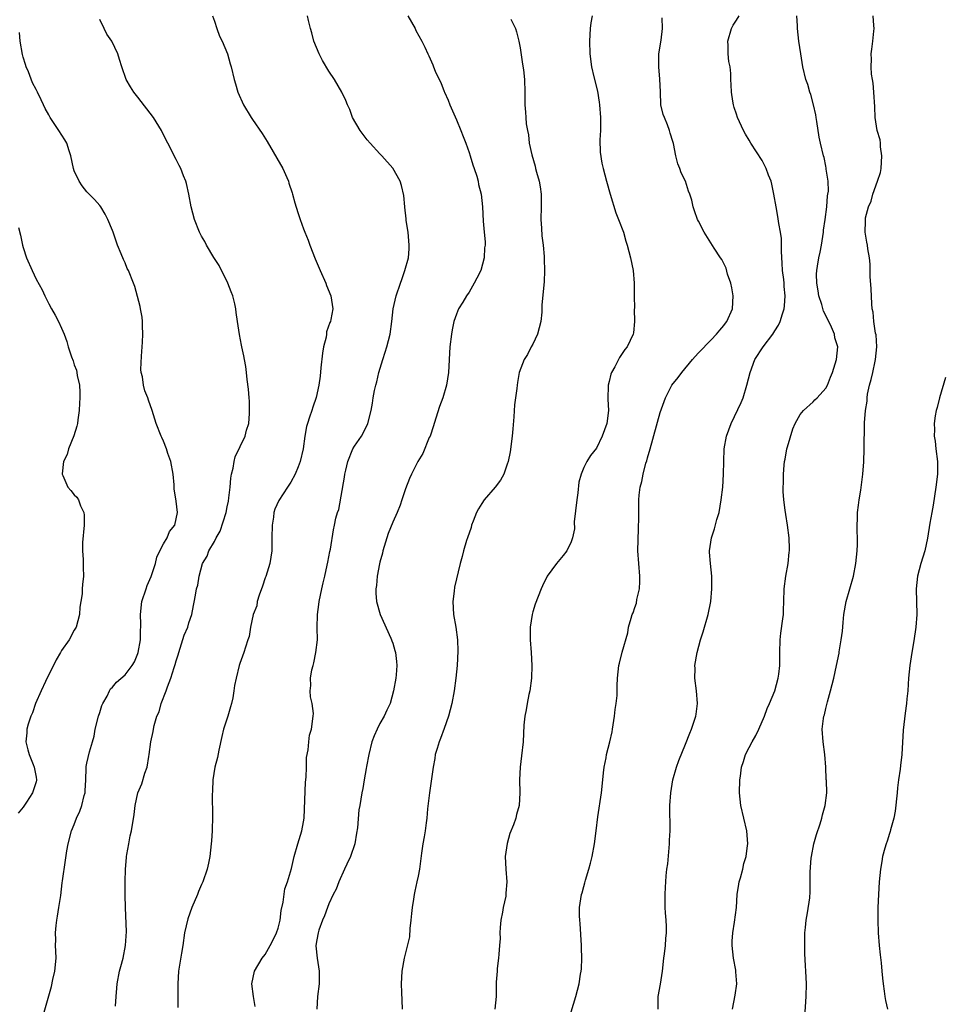
# Model space of a CAD drawing. Units: inches. Extents: x 2571000 to 2574000, y 1503000 to 1506000.
# Drawn here: x 2572186 to 2572332, y 1504560 to 1504714 of the extents above; entities that cross this region are included whole.
import ezdxf

# ---------------------------------------------------------------- set-up
doc = ezdxf.new("R2010")
doc.units = ezdxf.units.IN
doc.header["$MEASUREMENT"] = 0
doc.layers.add('LD25711503_10ft', color=3, linetype='Continuous')

msp = doc.modelspace()

# ---------------------------------------------------------------- linework, layer by layer
at = {"layer": 'LD25711503_10ft'}
for points, elevation in [([(2572201.49, 1504559.49), (2572201.57, 1504561), (2572201.71, 1504562.29), (2572201.74, 1504563), (2572202.13, 1504565), (2572202.29, 1504565.71), (2572202.66, 1504567), (2572203.07, 1504569), (2572203.2, 1504571.2), (2572203.05, 1504574.95), (2572202.99, 1504576.99), (2572202.98, 1504579), (2572203.04, 1504581), (2572203.19, 1504582.81), (2572203.22, 1504583), (2572203.28, 1504583.28), (2572203.56, 1504585), (2572203.79, 1504586.21), (2572203.97, 1504587), (2572204.4, 1504589.6), (2572204.58, 1504591), (2572204.97, 1504593), (2572205.59, 1504594.41), (2572206.08, 1504596.08), (2572206.43, 1504597), (2572206.69, 1504598.69), (2572206.76, 1504599), (2572207.02, 1504601), (2572207.41, 1504602.59), (2572207.45, 1504603), (2572207.55, 1504603.55), (2572207.98, 1504605), (2572208.31, 1504605.69), (2572208.65, 1504607), (2572209.43, 1504609), (2572209.63, 1504609.63), (2572210.17, 1504611), (2572210.68, 1504612.68), (2572210.85, 1504613.15), (2572211, 1504613.71), (2572211.32, 1504614.67), (2572211.4, 1504615), (2572212.28, 1504617.72), (2572212.81, 1504619), (2572213, 1504619.68), (2572213.44, 1504621), (2572213.58, 1504621.58), (2572214.02, 1504624.02), (2572214.21, 1504625), (2572214.39, 1504625.61), (2572214.59, 1504627), (2572215.12, 1504629), (2572215.86, 1504630.14), (2572216.14, 1504631), (2572217, 1504632.46), (2572217.29, 1504633), (2572217.93, 1504634.07), (2572218.83, 1504637), (2572219, 1504637.88), (2572219.2, 1504638.8), (2572219.28, 1504639.28), (2572219.47, 1504641), (2572219.59, 1504642.41), (2572219.71, 1504643), (2572219.97, 1504643.97), (2572220.13, 1504645), (2572220.28, 1504645.72), (2572221.82, 1504649), (2572222.05, 1504649.95), (2572222.39, 1504651), (2572222.53, 1504652.53), (2572222.54, 1504653), (2572222.5, 1504654.5), (2572222.44, 1504655), (2572222.38, 1504656.37), (2572222.13, 1504657.87), (2572222.06, 1504659), (2572221.93, 1504659.93), (2572221.75, 1504661), (2572221.61, 1504661.61), (2572221.34, 1504663), (2572221.27, 1504663.27), (2572220.95, 1504664.95), (2572220.65, 1504667), (2572220.41, 1504668.41), (2572220.37, 1504669), (2572220.23, 1504669.77), (2572219.89, 1504671), (2572219.63, 1504671.63), (2572219.13, 1504673), (2572217.77, 1504675.77), (2572216.94, 1504677.06), (2572215.79, 1504679), (2572215.53, 1504679.53), (2572215, 1504680.39), (2572214.68, 1504681), (2572213.9, 1504683), (2572213.37, 1504685), (2572212.99, 1504687), (2572212.65, 1504688.65), (2572212.52, 1504689), (2572212.15, 1504689.85), (2572211.72, 1504691), (2572211.49, 1504691.49), (2572211, 1504692.44), (2572210.69, 1504693), (2572210.41, 1504693.59), (2572209.68, 1504695), (2572209.44, 1504695.44), (2572208.71, 1504697), (2572207.46, 1504699), (2572205, 1504702.23), (2572204.38, 1504703), (2572203.85, 1504703.85), (2572203.17, 1504705), (2572202.46, 1504707), (2572202.12, 1504708.12), (2572201.83, 1504709), (2572200.89, 1504711), (2572200.13, 1504712.13), (2572199.68, 1504713), (2572199, 1504714.42)], 10040), ([(2572216.69, 1504715), (2572217, 1504714.14), (2572217.37, 1504713), (2572217.81, 1504711.81), (2572218.23, 1504711), (2572219.07, 1504709), (2572219.47, 1504707.47), (2572219.62, 1504707), (2572220.1, 1504705), (2572220.32, 1504704.32), (2572220.7, 1504703), (2572221.57, 1504701), (2572222.79, 1504699), (2572223, 1504698.71), (2572224.5, 1504696.5), (2572225.27, 1504695.27), (2572227.74, 1504691), (2572228.38, 1504689.62), (2572228.66, 1504689), (2572228.72, 1504688.72), (2572229.2, 1504687.2), (2572229.29, 1504687), (2572229.62, 1504685.62), (2572230.12, 1504684.12), (2572230.46, 1504683), (2572231, 1504681.52), (2572231.2, 1504681), (2572231.75, 1504679.75), (2572232, 1504679), (2572232.84, 1504676.84), (2572233.61, 1504675), (2572234.5, 1504673), (2572234.63, 1504672.63), (2572235.28, 1504671), (2572235.59, 1504669), (2572235.31, 1504667.31), (2572235.23, 1504667), (2572235.15, 1504666.85), (2572234.63, 1504665.37), (2572234.61, 1504665), (2572234.55, 1504664.55), (2572234.16, 1504663), (2572234, 1504662), (2572233.73, 1504659.73), (2572233.6, 1504658.4), (2572233.41, 1504657), (2572233, 1504655.08), (2572232.48, 1504653.52), (2572232.29, 1504653), (2572231.95, 1504651.95), (2572231.62, 1504651), (2572231.48, 1504650.52), (2572231.22, 1504649), (2572230.96, 1504647), (2572230.48, 1504645), (2572230.17, 1504644.17), (2572229.71, 1504643), (2572229, 1504641.74), (2572228.69, 1504641.31), (2572228.51, 1504641), (2572227.1, 1504638.9), (2572226.5, 1504637.5), (2572226.36, 1504637), (2572226.28, 1504636.28), (2572226.06, 1504635), (2572226.04, 1504633), (2572226, 1504631), (2572225.69, 1504629), (2572225.07, 1504626.93), (2572225, 1504626.74), (2572224.57, 1504625.43), (2572224.04, 1504624.04), (2572223.74, 1504623), (2572223.66, 1504622.34), (2572223.09, 1504621), (2572222.65, 1504619), (2572222.46, 1504617.54), (2572222.24, 1504617), (2572221.87, 1504615.87), (2572221.62, 1504615), (2572221, 1504613.29), (2572220.91, 1504613), (2572220.4, 1504611), (2572220.14, 1504609.86), (2572220.04, 1504609), (2572219.88, 1504607.88), (2572219.69, 1504607), (2572219.53, 1504606.47), (2572219.13, 1504605), (2572218.46, 1504603), (2572218.15, 1504601.85), (2572217.7, 1504599.7), (2572217.48, 1504598.52), (2572217.09, 1504597), (2572216.75, 1504595), (2572216.69, 1504593.31), (2572216.65, 1504592.65), (2572216.7, 1504589.3), (2572216.65, 1504587), (2572216.54, 1504585.46), (2572216.52, 1504585), (2572216.27, 1504583), (2572216.08, 1504581.92), (2572215.86, 1504581), (2572215.19, 1504579), (2572215, 1504578.58), (2572214.53, 1504577.47), (2572214.35, 1504577), (2572213.47, 1504575), (2572212.81, 1504573.19), (2572212.33, 1504571), (2572212.03, 1504569), (2572211.83, 1504567.83), (2572211.39, 1504565), (2572211.26, 1504563), (2572211.29, 1504559.29)], 10030), ([(2572223.42, 1504559.42), (2572223.16, 1504561), (2572222.9, 1504563), (2572223.28, 1504565), (2572224.51, 1504567), (2572225, 1504567.58), (2572225.77, 1504569), (2572226.19, 1504569.81), (2572226.75, 1504571), (2572227, 1504571.74), (2572227.31, 1504573), (2572227.5, 1504574.5), (2572227.81, 1504575.81), (2572228.09, 1504577.91), (2572228.48, 1504579), (2572229.11, 1504581.11), (2572229.54, 1504583), (2572230.1, 1504585), (2572230.33, 1504585.67), (2572230.74, 1504587), (2572231, 1504588.41), (2572231.09, 1504589), (2572231.32, 1504594.68), (2572231.44, 1504595.44), (2572231.47, 1504597), (2572231.47, 1504598.53), (2572231.73, 1504599.74), (2572231.81, 1504601), (2572231.95, 1504602.05), (2572232.23, 1504603), (2572232.54, 1504605), (2572232.57, 1504605.43), (2572232.38, 1504607), (2572232.08, 1504608.08), (2572232.07, 1504609), (2572232.17, 1504609.83), (2572232.09, 1504611), (2572232.31, 1504612.31), (2572232.5, 1504613), (2572232.62, 1504613.38), (2572232.96, 1504615), (2572233.17, 1504617), (2572233.12, 1504618.88), (2572233.18, 1504621), (2572233.43, 1504622.57), (2572233.48, 1504623), (2572233.89, 1504625), (2572234.06, 1504625.94), (2572234.33, 1504627), (2572234.73, 1504628.73), (2572234.8, 1504629.2), (2572235.13, 1504630.87), (2572235.23, 1504631.23), (2572235.71, 1504634.29), (2572235.85, 1504635), (2572236.09, 1504636.09), (2572236.34, 1504637), (2572236.52, 1504637.48), (2572237.46, 1504642.54), (2572237.51, 1504643), (2572237.64, 1504643.64), (2572237.95, 1504645), (2572238.75, 1504647), (2572239, 1504647.43), (2572240.08, 1504649), (2572240.43, 1504649.57), (2572241.09, 1504651), (2572241.62, 1504653), (2572241.85, 1504654.15), (2572241.96, 1504655), (2572242.15, 1504656.15), (2572242.34, 1504657), (2572242.49, 1504657.51), (2572242.81, 1504659), (2572243.43, 1504661), (2572243.83, 1504662.17), (2572244.08, 1504663), (2572244.59, 1504665), (2572244.87, 1504667), (2572245.1, 1504669), (2572245.54, 1504671), (2572246.22, 1504673), (2572246.43, 1504673.57), (2572246.92, 1504675), (2572247.46, 1504677), (2572247.59, 1504678.41), (2572247.61, 1504679), (2572247.43, 1504681), (2572247.14, 1504682.86), (2572247.13, 1504683.13), (2572246.92, 1504684.92), (2572246.9, 1504685), (2572246.76, 1504686.76), (2572246.37, 1504688.37), (2572246.16, 1504689), (2572245.04, 1504691.04), (2572243.32, 1504693), (2572243, 1504693.32), (2572241.46, 1504695), (2572241, 1504695.53), (2572239.88, 1504697), (2572238.71, 1504699), (2572238.26, 1504700.26), (2572237.9, 1504701), (2572237.67, 1504701.67), (2572237.02, 1504703), (2572235.89, 1504705), (2572235, 1504706.29), (2572233.99, 1504707.99), (2572233.47, 1504709), (2572232.64, 1504711), (2572232.32, 1504712.32), (2572232.08, 1504713), (2572231.76, 1504714.24), (2572231.61, 1504715)], 10020), ([(2572247.38, 1504715), (2572248.51, 1504713), (2572248.66, 1504712.66), (2572249.57, 1504711), (2572250.05, 1504710.05), (2572250.52, 1504709), (2572250.69, 1504708.69), (2572251.3, 1504707.3), (2572251.41, 1504707), (2572251.69, 1504706.31), (2572252.3, 1504705), (2572252.54, 1504704.54), (2572253.11, 1504703.11), (2572253.14, 1504703), (2572253.73, 1504701.72), (2572253.97, 1504701), (2572255, 1504698.68), (2572255.71, 1504697), (2572256.05, 1504696.05), (2572256.48, 1504695), (2572257, 1504693.53), (2572257.18, 1504693), (2572257.6, 1504691.6), (2572257.82, 1504691), (2572258.2, 1504689.8), (2572258.41, 1504689), (2572258.49, 1504688.49), (2572258.87, 1504687), (2572259.12, 1504685), (2572259.23, 1504682.77), (2572259.36, 1504681), (2572259.51, 1504679.51), (2572259.5, 1504679), (2572259.44, 1504678.56), (2572259.39, 1504677), (2572258.82, 1504675), (2572258.23, 1504673.77), (2572257.82, 1504673), (2572257, 1504671.6), (2572256.58, 1504671), (2572256, 1504670), (2572255.36, 1504669), (2572255, 1504668.13), (2572254.59, 1504667), (2572254.32, 1504665.68), (2572254.21, 1504665), (2572254, 1504663), (2572253.77, 1504659), (2572253.46, 1504657), (2572252.87, 1504655), (2572252.36, 1504653.64), (2572251.52, 1504651), (2572251.41, 1504650.59), (2572250.87, 1504649), (2572250.75, 1504648.75), (2572249.75, 1504646.25), (2572248.97, 1504645), (2572247.94, 1504643), (2572247.64, 1504642.36), (2572247, 1504640.74), (2572246.45, 1504639), (2572246.16, 1504638.16), (2572245.71, 1504637), (2572245, 1504635.46), (2572244.31, 1504633.69), (2572244.07, 1504633), (2572243.66, 1504631.66), (2572243.47, 1504631), (2572243.41, 1504630.59), (2572243, 1504629.22), (2572242.92, 1504628.92), (2572242.55, 1504627), (2572242.45, 1504625.55), (2572242.33, 1504625), (2572242.34, 1504624.34), (2572242.47, 1504623), (2572243.06, 1504621), (2572244.71, 1504617.29), (2572244.83, 1504617), (2572244.85, 1504616.85), (2572245, 1504616.47), (2572245.34, 1504615.34), (2572245.46, 1504615), (2572245.58, 1504613.58), (2572245.67, 1504613), (2572245.53, 1504611.53), (2572245.51, 1504611), (2572245.15, 1504609), (2572244.6, 1504607), (2572244.06, 1504605.94), (2572243.68, 1504605), (2572243, 1504603.87), (2572242.57, 1504603), (2572242.09, 1504601.91), (2572241.75, 1504601), (2572241.24, 1504599), (2572240.89, 1504597.11), (2572240.83, 1504596.83), (2572240.52, 1504595), (2572240.32, 1504593.68), (2572240.17, 1504593), (2572240.01, 1504592.01), (2572239.83, 1504591), (2572239.68, 1504590.32), (2572239.49, 1504587.49), (2572239.33, 1504586.67), (2572239.06, 1504585), (2572238.38, 1504583), (2572237.8, 1504581.8), (2572237.46, 1504581), (2572236.52, 1504579), (2572236.13, 1504577.87), (2572235.66, 1504577), (2572235, 1504575.55), (2572234.77, 1504575), (2572234.32, 1504573.68), (2572233.99, 1504573), (2572233.4, 1504571.4), (2572233.28, 1504571), (2572233.25, 1504570.74), (2572233, 1504569.34), (2572232.96, 1504568.96), (2572233.12, 1504567), (2572233.45, 1504565), (2572233.47, 1504563.47), (2572233.47, 1504563), (2572233.18, 1504561), (2572233.09, 1504559)], 10010), ([(2572263.56, 1504714.44), (2572264.27, 1504713), (2572264.46, 1504712.46), (2572264.82, 1504711), (2572265, 1504709.97), (2572265.4, 1504707.4), (2572265.52, 1504706.48), (2572265.69, 1504705), (2572265.73, 1504703), (2572265.75, 1504701), (2572265.86, 1504699.86), (2572265.91, 1504699), (2572265.98, 1504698.02), (2572266.15, 1504697), (2572266.32, 1504696.32), (2572266.45, 1504695), (2572266.83, 1504693.17), (2572267.38, 1504691.38), (2572267.44, 1504691), (2572267.57, 1504690.43), (2572267.98, 1504689), (2572268.14, 1504688.14), (2572268.3, 1504687), (2572268.33, 1504685), (2572268.27, 1504683), (2572268.36, 1504681.64), (2572268.42, 1504680.42), (2572268.63, 1504679), (2572268.81, 1504677.19), (2572268.78, 1504676.78), (2572268.83, 1504675), (2572268.76, 1504673.24), (2572268.41, 1504669.59), (2572268.44, 1504669), (2572268.44, 1504668.44), (2572268.26, 1504667), (2572268.02, 1504665.98), (2572267.76, 1504665), (2572267, 1504663.43), (2572266.77, 1504663), (2572266.18, 1504661.82), (2572265.62, 1504661), (2572264.86, 1504659), (2572264.58, 1504657.42), (2572264.53, 1504657), (2572264.48, 1504656.48), (2572264.11, 1504653.89), (2572264.02, 1504652.02), (2572263.84, 1504650.16), (2572263.77, 1504649), (2572263.45, 1504646.55), (2572263.13, 1504645), (2572263, 1504644.58), (2572262.43, 1504643), (2572261.91, 1504642.09), (2572261.1, 1504641), (2572259.38, 1504639), (2572259, 1504638.43), (2572258.45, 1504637.55), (2572258.17, 1504637), (2572257.64, 1504635.64), (2572257.4, 1504635), (2572257.33, 1504634.67), (2572257, 1504633.73), (2572256.82, 1504633.18), (2572256.74, 1504633), (2572256.59, 1504632.59), (2572256.11, 1504631), (2572255.89, 1504630.11), (2572255.58, 1504629), (2572254.72, 1504625.28), (2572254.67, 1504624.67), (2572254.44, 1504623), (2572254.54, 1504621), (2572254.91, 1504619), (2572255.18, 1504617), (2572255.23, 1504615.23), (2572255.1, 1504613), (2572254.89, 1504611), (2572254.64, 1504609), (2572254.31, 1504607), (2572254.04, 1504606.03), (2572253.78, 1504605), (2572253.06, 1504603.06), (2572252.5, 1504601.5), (2572252.28, 1504601), (2572251.96, 1504599.96), (2572251.69, 1504599), (2572251.6, 1504598.4), (2572251.34, 1504597), (2572250.76, 1504593), (2572250.48, 1504590.48), (2572250.37, 1504589), (2572250.26, 1504588.26), (2572250.1, 1504587), (2572249.95, 1504586.05), (2572249.76, 1504585), (2572249.53, 1504583.53), (2572249.19, 1504581), (2572249, 1504579.92), (2572248.81, 1504579), (2572248.46, 1504577.54), (2572248.37, 1504577), (2572248.29, 1504576.29), (2572248.06, 1504575), (2572247.98, 1504574.02), (2572247.87, 1504573), (2572247.68, 1504571.68), (2572247.62, 1504570.38), (2572246.79, 1504567), (2572246.44, 1504565), (2572246.33, 1504563), (2572246.36, 1504561.64), (2572246.42, 1504560.42), (2572246.47, 1504559)], 10000), ([(2572276.3, 1504715), (2572276.09, 1504713.91), (2572276.01, 1504713), (2572275.89, 1504711), (2572275.94, 1504709), (2572276.21, 1504707), (2572276.57, 1504705.43), (2572277.14, 1504703.14), (2572277.44, 1504701.44), (2572277.5, 1504701), (2572277.64, 1504699), (2572277.64, 1504698.36), (2572277.61, 1504697), (2572277.53, 1504695.53), (2572277.58, 1504693.58), (2572277.86, 1504691.86), (2572278.06, 1504691), (2572278.57, 1504689), (2572279.13, 1504687), (2572280.04, 1504684.04), (2572280.48, 1504683), (2572281.22, 1504681), (2572281.61, 1504679.61), (2572281.82, 1504679), (2572282.36, 1504677), (2572282.78, 1504675), (2572282.93, 1504673), (2572282.93, 1504671), (2572282.95, 1504669.05), (2572282.94, 1504668.94), (2572282.98, 1504667), (2572282.81, 1504665.19), (2572282.78, 1504665), (2572281.84, 1504663), (2572281.43, 1504662.57), (2572280.64, 1504661.36), (2572279.88, 1504659.88), (2572279.37, 1504659), (2572279.27, 1504658.73), (2572279, 1504657.56), (2572278.85, 1504657), (2572278.79, 1504654.79), (2572278.9, 1504653), (2572278.62, 1504651), (2572277.9, 1504649), (2572277, 1504647.08), (2572276.06, 1504645.94), (2572275.5, 1504645), (2572275, 1504644.06), (2572274.58, 1504643), (2572274.22, 1504641.78), (2572274.08, 1504640.08), (2572273.89, 1504639), (2572273.51, 1504635.51), (2572273.54, 1504634.46), (2572273.26, 1504633), (2572273, 1504632.37), (2572272.34, 1504631), (2572271.75, 1504630.25), (2572270.72, 1504629), (2572270.01, 1504628.01), (2572269.26, 1504627), (2572268.52, 1504625.48), (2572268.31, 1504625), (2572267.39, 1504622.61), (2572267, 1504621.4), (2572266.89, 1504621), (2572266.6, 1504619), (2572266.6, 1504617), (2572266.75, 1504615), (2572266.87, 1504613), (2572266.81, 1504611), (2572266.54, 1504609), (2572266.4, 1504608.4), (2572266.11, 1504607), (2572265.97, 1504606.03), (2572265.74, 1504605), (2572265.6, 1504603.6), (2572265.47, 1504601), (2572265.23, 1504598.77), (2572265, 1504597), (2572264.92, 1504595), (2572264.98, 1504593), (2572264.84, 1504591), (2572264.44, 1504589.56), (2572264.32, 1504589), (2572263.96, 1504587.96), (2572263.4, 1504586.6), (2572262.96, 1504585.04), (2572262.68, 1504583), (2572262.75, 1504581), (2572262.92, 1504579), (2572262.79, 1504577.21), (2572262.79, 1504577), (2572262.76, 1504576.76), (2572262.36, 1504575), (2572262.23, 1504574.23), (2572261.98, 1504573), (2572261.86, 1504571.86), (2572261.84, 1504571), (2572261.88, 1504570.12), (2572261.79, 1504569), (2572261.65, 1504567.65), (2572261.62, 1504567), (2572261.42, 1504565.42), (2572261.38, 1504565), (2572261.27, 1504563.27), (2572261.25, 1504561), (2572261.04, 1504559.04)], 9990), ([(2572273, 1504558.62), (2572273.77, 1504561), (2572274.3, 1504563), (2572274.51, 1504564.51), (2572274.6, 1504565), (2572274.65, 1504565.35), (2572274.69, 1504567), (2572274.65, 1504568.65), (2572274.66, 1504569), (2572274.46, 1504572.46), (2572274.37, 1504573), (2572274.32, 1504573.68), (2572274.33, 1504575), (2572274.63, 1504577), (2572274.73, 1504577.27), (2572275, 1504578.29), (2572275.17, 1504578.83), (2572275.28, 1504579.28), (2572275.81, 1504581), (2572276.07, 1504581.93), (2572276.3, 1504583), (2572276.69, 1504585), (2572276.97, 1504587), (2572277.21, 1504589.21), (2572277.78, 1504593), (2572277.98, 1504595), (2572278.11, 1504596.11), (2572278.19, 1504597), (2572278.5, 1504598.5), (2572278.58, 1504599), (2572279.12, 1504601), (2572279.46, 1504602.54), (2572279.54, 1504603), (2572279.81, 1504605), (2572279.92, 1504606.08), (2572280.09, 1504607), (2572280.25, 1504608.25), (2572280.27, 1504609), (2572280.23, 1504609.77), (2572280.3, 1504611), (2572280.51, 1504613), (2572280.64, 1504613.36), (2572281.05, 1504615.05), (2572281.9, 1504618.1), (2572282.04, 1504619), (2572282.43, 1504620.43), (2572282.62, 1504621), (2572282.74, 1504621.26), (2572283, 1504622.08), (2572283.26, 1504622.74), (2572283.33, 1504623.33), (2572283.74, 1504625), (2572283.81, 1504626.19), (2572283.81, 1504627), (2572283.63, 1504629), (2572283.49, 1504631), (2572283.58, 1504634.42), (2572283.62, 1504635), (2572283.64, 1504635.64), (2572283.65, 1504639), (2572283.7, 1504639.7), (2572283.85, 1504641), (2572284.12, 1504641.88), (2572284.31, 1504643), (2572284.77, 1504644.77), (2572284.88, 1504645.12), (2572285, 1504645.6), (2572285.41, 1504647), (2572287, 1504652.68), (2572287.83, 1504655), (2572288.85, 1504657), (2572289.81, 1504658.19), (2572290.38, 1504659), (2572292.06, 1504661), (2572292.48, 1504661.52), (2572293, 1504662.09), (2572295, 1504664.11), (2572295.84, 1504665), (2572296.35, 1504665.65), (2572297, 1504666.34), (2572297.27, 1504666.73), (2572297.49, 1504667), (2572298.35, 1504669), (2572298.44, 1504671), (2572298.26, 1504672.26), (2572298.07, 1504673), (2572297.58, 1504674.42), (2572297.36, 1504675.36), (2572296.7, 1504676.7), (2572296.48, 1504677), (2572295.49, 1504678.51), (2572293.92, 1504681), (2572293, 1504682.74), (2572292.88, 1504683), (2572292.38, 1504684.38), (2572292.19, 1504685), (2572291.95, 1504686.06), (2572291.67, 1504687), (2572291.45, 1504687.45), (2572290.97, 1504689), (2572290.32, 1504690.32), (2572290.09, 1504691), (2572289.77, 1504691.77), (2572289.45, 1504693), (2572289.08, 1504694.92), (2572289, 1504695.24), (2572288.58, 1504696.58), (2572288.47, 1504697), (2572288.15, 1504697.85), (2572287.66, 1504699), (2572287.48, 1504699.48), (2572287.12, 1504701), (2572287.03, 1504703.03), (2572286.96, 1504705.04), (2572286.77, 1504707), (2572286.8, 1504708.8), (2572286.81, 1504709), (2572287.14, 1504711.14), (2572287.35, 1504713), (2572287.33, 1504714.67)], 9980), ([(2572286.67, 1504559), (2572286.71, 1504561), (2572287.04, 1504562.96), (2572287.36, 1504565), (2572287.6, 1504567), (2572287.7, 1504567.7), (2572287.85, 1504569), (2572287.91, 1504570.09), (2572287.99, 1504571), (2572287.98, 1504571.98), (2572287.94, 1504573), (2572287.84, 1504574.16), (2572287.8, 1504575), (2572287.76, 1504577), (2572287.85, 1504578.15), (2572287.87, 1504579), (2572287.93, 1504579.93), (2572288.07, 1504581), (2572288.19, 1504581.81), (2572288.47, 1504585), (2572288.47, 1504585.53), (2572288.55, 1504587), (2572288.53, 1504591), (2572288.65, 1504593), (2572288.97, 1504595), (2572289.54, 1504597), (2572289.94, 1504598.06), (2572291, 1504600.65), (2572291.64, 1504602.36), (2572291.91, 1504603), (2572292.59, 1504605), (2572292.65, 1504605.35), (2572292.86, 1504607), (2572292.71, 1504609), (2572292.46, 1504611), (2572292.48, 1504612.48), (2572292.46, 1504613), (2572292.79, 1504615), (2572293.31, 1504617), (2572293.74, 1504618.26), (2572294.56, 1504621), (2572294.95, 1504623), (2572295.13, 1504625), (2572295.12, 1504626.88), (2572295.13, 1504627), (2572294.89, 1504629), (2572294.75, 1504630.75), (2572294.75, 1504631), (2572295.04, 1504633), (2572295.55, 1504634.45), (2572295.92, 1504635.92), (2572296.24, 1504637), (2572296.6, 1504639), (2572296.83, 1504641), (2572296.96, 1504643), (2572296.99, 1504644.99), (2572297.04, 1504647), (2572297.41, 1504649), (2572298.16, 1504651), (2572299.74, 1504654.26), (2572300.01, 1504655), (2572300.63, 1504657), (2572301.13, 1504659), (2572301.86, 1504661), (2572303.17, 1504663), (2572304.68, 1504665), (2572305, 1504665.53), (2572305.57, 1504666.43), (2572305.83, 1504667), (2572306.19, 1504668.19), (2572306.47, 1504669), (2572306.53, 1504669.47), (2572306.65, 1504671), (2572306.49, 1504672.49), (2572306.48, 1504673), (2572306.42, 1504673.58), (2572306.21, 1504675), (2572306.15, 1504676.15), (2572306.03, 1504677.98), (2572306.07, 1504679), (2572306.04, 1504680.04), (2572305.91, 1504681), (2572305.64, 1504682.36), (2572305.49, 1504683.49), (2572305.19, 1504685), (2572304.86, 1504687), (2572304.54, 1504688.54), (2572304.41, 1504689), (2572304.02, 1504689.98), (2572303.65, 1504691), (2572303.44, 1504691.44), (2572303, 1504692.29), (2572301.26, 1504695), (2572301, 1504695.48), (2572300.4, 1504696.4), (2572300.07, 1504697), (2572299.16, 1504699), (2572299, 1504699.53), (2572298.61, 1504700.61), (2572298.49, 1504701), (2572298.43, 1504701.57), (2572298.19, 1504703), (2572298.13, 1504704.13), (2572298.12, 1504705), (2572298.07, 1504705.93), (2572297.97, 1504707), (2572297.8, 1504707.8), (2572297.66, 1504709), (2572297.67, 1504710.33), (2572297.62, 1504711), (2572298.2, 1504713), (2572298.47, 1504713.53), (2572299, 1504714.28), (2572299.38, 1504715)], 9970), ([(2572298.36, 1504559), (2572298.8, 1504561.2), (2572299.03, 1504562.97), (2572298.87, 1504564.87), (2572298.86, 1504565.14), (2572298.52, 1504567), (2572298.3, 1504569), (2572298.3, 1504569.7), (2572298.39, 1504571), (2572298.67, 1504572.67), (2572298.96, 1504575), (2572299.11, 1504577), (2572299.35, 1504578.65), (2572299.42, 1504579), (2572299.62, 1504579.62), (2572299.97, 1504581), (2572300.13, 1504581.87), (2572300.52, 1504583), (2572300.73, 1504584.73), (2572300.75, 1504585), (2572300.59, 1504587), (2572300.15, 1504589), (2572299.69, 1504591), (2572299.46, 1504593), (2572299.53, 1504595), (2572299.59, 1504595.59), (2572299.78, 1504597), (2572300.1, 1504597.9), (2572300.38, 1504599), (2572301, 1504600.08), (2572301.43, 1504601), (2572302.03, 1504601.97), (2572302.47, 1504603), (2572303.37, 1504605), (2572303.79, 1504606.21), (2572304.17, 1504607), (2572304.98, 1504608.98), (2572305.55, 1504611), (2572305.61, 1504611.61), (2572305.78, 1504613), (2572305.8, 1504614.2), (2572305.78, 1504615), (2572305.84, 1504617), (2572305.93, 1504618.07), (2572306.28, 1504620.28), (2572306.35, 1504621), (2572306.35, 1504621.65), (2572306.43, 1504623), (2572306.47, 1504625), (2572306.75, 1504627), (2572307.1, 1504629), (2572307.25, 1504630.75), (2572307.29, 1504631), (2572307.3, 1504631.3), (2572307.24, 1504633), (2572307, 1504635), (2572306.71, 1504636.71), (2572306.64, 1504637.36), (2572306.41, 1504639), (2572306.32, 1504640.32), (2572306.31, 1504641), (2572306.37, 1504641.63), (2572306.35, 1504643), (2572306.45, 1504644.44), (2572306.52, 1504645), (2572306.61, 1504645.39), (2572306.91, 1504647), (2572307, 1504647.31), (2572307.84, 1504650.16), (2572308.2, 1504651), (2572309, 1504652.41), (2572309.48, 1504653), (2572311, 1504654.38), (2572311.31, 1504654.69), (2572311.66, 1504655), (2572313, 1504656.52), (2572313.28, 1504657), (2572313.76, 1504658.24), (2572314.07, 1504659), (2572314.69, 1504661), (2572314.88, 1504663), (2572314.44, 1504664.44), (2572314.35, 1504665), (2572313.88, 1504666.12), (2572313, 1504667.93), (2572312.63, 1504668.63), (2572312.36, 1504669.64), (2572311.92, 1504671), (2572311.81, 1504671.81), (2572311.59, 1504673), (2572311.57, 1504674.43), (2572311.58, 1504675), (2572311.69, 1504675.69), (2572311.93, 1504677), (2572312.14, 1504677.86), (2572312.33, 1504679), (2572312.63, 1504681), (2572312.65, 1504681.35), (2572312.91, 1504683), (2572313.17, 1504685), (2572313.28, 1504686.72), (2572313.35, 1504687), (2572313.43, 1504687.43), (2572313.36, 1504689), (2572313.07, 1504690.93), (2572313.08, 1504691.08), (2572313, 1504691.37), (2572312.73, 1504692.73), (2572312.65, 1504693), (2572312.19, 1504695), (2572311.95, 1504695.95), (2572311.6, 1504698.41), (2572311.48, 1504699), (2572311.43, 1504699.43), (2572311.1, 1504701), (2572310.65, 1504702.65), (2572310.52, 1504703), (2572310.18, 1504704.18), (2572309.89, 1504705), (2572309.4, 1504707), (2572309.07, 1504709), (2572308.79, 1504711), (2572308.56, 1504713), (2572308.56, 1504713.44), (2572308.44, 1504715)], 9960), ([(2572309.67, 1504557), (2572309.93, 1504561), (2572309.96, 1504563), (2572309.87, 1504565), (2572309.81, 1504565.81), (2572309.73, 1504567.73), (2572309.7, 1504569), (2572309.72, 1504571), (2572309.82, 1504571.82), (2572309.92, 1504573), (2572310.15, 1504574.15), (2572310.48, 1504576.48), (2572310.54, 1504577.46), (2572310.57, 1504579), (2572310.55, 1504580.56), (2572310.72, 1504582.72), (2572310.76, 1504583), (2572311.15, 1504585), (2572311.56, 1504586.44), (2572312.13, 1504588.13), (2572312.38, 1504589), (2572312.47, 1504589.53), (2572312.92, 1504591), (2572313.15, 1504593), (2572313.1, 1504594.9), (2572313.07, 1504595.07), (2572313, 1504597), (2572312.85, 1504599), (2572312.58, 1504601), (2572312.46, 1504603), (2572312.65, 1504604.65), (2572312.72, 1504605), (2572312.79, 1504605.21), (2572313, 1504606.24), (2572313.16, 1504606.84), (2572313.25, 1504607.25), (2572313.74, 1504609), (2572314.26, 1504611), (2572314.7, 1504613), (2572315.08, 1504614.92), (2572315.1, 1504615.1), (2572315.43, 1504617), (2572315.62, 1504618.38), (2572315.71, 1504619.71), (2572315.85, 1504621), (2572316.22, 1504623), (2572317.33, 1504627), (2572317.73, 1504629), (2572317.94, 1504631), (2572317.97, 1504631.97), (2572317.99, 1504633), (2572317.92, 1504634.08), (2572317.94, 1504635), (2572318, 1504636), (2572317.97, 1504637), (2572318.14, 1504638.14), (2572318.22, 1504639), (2572318.51, 1504640.51), (2572318.84, 1504643), (2572318.98, 1504644.98), (2572319.05, 1504647), (2572319.09, 1504650.91), (2572319.07, 1504651.07), (2572319.23, 1504653), (2572319.5, 1504654.5), (2572319.51, 1504655), (2572319.58, 1504655.58), (2572319.88, 1504657), (2572320.14, 1504657.86), (2572320.37, 1504659), (2572320.76, 1504660.76), (2572320.82, 1504661), (2572321.03, 1504663), (2572320.9, 1504664.9), (2572320.82, 1504665.18), (2572320.54, 1504667), (2572320.44, 1504668.44), (2572320.29, 1504669), (2572320.23, 1504669.77), (2572320.12, 1504672.12), (2572319.96, 1504674.04), (2572319.99, 1504675.99), (2572319.86, 1504677), (2572319.6, 1504678.4), (2572319.54, 1504679), (2572319.45, 1504679.45), (2572319.19, 1504681), (2572319.26, 1504682.74), (2572319.23, 1504683), (2572319.25, 1504683.25), (2572319.7, 1504685), (2572320.13, 1504685.87), (2572320.4, 1504687), (2572321.14, 1504689), (2572321.59, 1504690.41), (2572321.68, 1504691), (2572321.82, 1504693), (2572321.6, 1504694.4), (2572321.58, 1504695), (2572321.53, 1504695.53), (2572321.08, 1504697), (2572320.74, 1504699), (2572320.68, 1504700.68), (2572320.55, 1504703), (2572320.42, 1504704.42), (2572320.32, 1504705), (2572320.19, 1504705.81), (2572320.11, 1504707), (2572320.17, 1504708.17), (2572320.15, 1504709), (2572320.23, 1504709.77), (2572320.41, 1504711), (2572320.57, 1504712.57), (2572320.59, 1504713), (2572320.55, 1504713.45), (2572320.47, 1504715)], 9950), ([(2572190.18, 1504558.18), (2572191.45, 1504562.55), (2572191.66, 1504563.66), (2572191.95, 1504565), (2572192.16, 1504567), (2572192.1, 1504568.1), (2572192.08, 1504569), (2572192.09, 1504569.91), (2572192.04, 1504571), (2572192.15, 1504572.15), (2572192.27, 1504573), (2572192.39, 1504573.61), (2572192.6, 1504575), (2572192.87, 1504576.87), (2572193.13, 1504578.87), (2572193.18, 1504579.18), (2572193.61, 1504582.39), (2572193.86, 1504583.86), (2572194.03, 1504585), (2572194.58, 1504587), (2572195, 1504588), (2572195.38, 1504589), (2572195.9, 1504590.1), (2572196.19, 1504591), (2572196.58, 1504592.58), (2572196.7, 1504593), (2572196.7, 1504593.3), (2572196.81, 1504595), (2572196.88, 1504596.88), (2572196.86, 1504597), (2572196.87, 1504597.13), (2572197, 1504597.63), (2572197.4, 1504599.4), (2572197.88, 1504601), (2572198.12, 1504601.88), (2572198.31, 1504603), (2572198.81, 1504605), (2572199, 1504605.58), (2572199.32, 1504606.68), (2572199.49, 1504607), (2572200.16, 1504608.16), (2572200.53, 1504609), (2572200.7, 1504609.3), (2572201, 1504609.55), (2572201.63, 1504610.37), (2572203, 1504611.53), (2572204.09, 1504613), (2572204.44, 1504613.56), (2572205, 1504614.86), (2572205.05, 1504615), (2572205.4, 1504617), (2572205.42, 1504618.58), (2572205.45, 1504619), (2572205.45, 1504619.45), (2572205.38, 1504621), (2572205.62, 1504623), (2572206.28, 1504625), (2572206.47, 1504625.53), (2572207.06, 1504626.94), (2572207.12, 1504627.12), (2572207.74, 1504629), (2572207.99, 1504630.01), (2572208.46, 1504631), (2572209, 1504632.06), (2572209.57, 1504633), (2572209.96, 1504634.04), (2572210.8, 1504635), (2572211.23, 1504637), (2572211, 1504638.78), (2572210.7, 1504640.7), (2572210.67, 1504641.33), (2572210.51, 1504643), (2572210.15, 1504645), (2572209.71, 1504646.29), (2572209.5, 1504647), (2572209, 1504648.19), (2572208.75, 1504648.75), (2572208.63, 1504649), (2572207.84, 1504651), (2572207.64, 1504651.64), (2572207.26, 1504653), (2572206.65, 1504654.65), (2572206.57, 1504655), (2572206.09, 1504656.09), (2572205.88, 1504657), (2572205.7, 1504658.3), (2572205.51, 1504659), (2572205.47, 1504659.47), (2572205.55, 1504661.55), (2572205.74, 1504663.74), (2572205.79, 1504665), (2572205.71, 1504666.29), (2572205.72, 1504667), (2572205.67, 1504667.67), (2572205.42, 1504669), (2572205.37, 1504669.37), (2572204.51, 1504672.51), (2572204.3, 1504673), (2572203.5, 1504675), (2572203.33, 1504675.33), (2572203, 1504676.18), (2572202.74, 1504676.74), (2572202.38, 1504677.62), (2572201.79, 1504679), (2572201.6, 1504679.6), (2572201.09, 1504681), (2572201, 1504681.29), (2572200.26, 1504683), (2572199.85, 1504683.85), (2572199.16, 1504685), (2572199, 1504685.21), (2572198.17, 1504686.17), (2572197, 1504687.34), (2572196.27, 1504688.27), (2572195.78, 1504689), (2572195, 1504690.64), (2572194.89, 1504691), (2572194.46, 1504693), (2572194.19, 1504693.81), (2572193.82, 1504695), (2572193.53, 1504695.53), (2572192.6, 1504697), (2572191.22, 1504699), (2572191, 1504699.43), (2572190.44, 1504700.44), (2572190.15, 1504701), (2572189.81, 1504701.81), (2572189.23, 1504703), (2572189, 1504703.41), (2572188.47, 1504704.47), (2572187.8, 1504706.2), (2572187.44, 1504707), (2572187.33, 1504707.33), (2572187, 1504708.47), (2572186.9, 1504708.9), (2572186.52, 1504711), (2572186.38, 1504712.38)], 10050), ([(2572186.24, 1504681.76), (2572186.55, 1504680.55), (2572186.88, 1504679), (2572187, 1504678.6), (2572187.53, 1504677), (2572188.38, 1504675), (2572189, 1504673.64), (2572189.94, 1504671.94), (2572190.38, 1504671), (2572191, 1504669.75), (2572191.43, 1504669), (2572192.01, 1504668.01), (2572192.54, 1504667), (2572193, 1504665.96), (2572193.4, 1504665), (2572193.84, 1504663.84), (2572194.06, 1504663), (2572194.58, 1504661.42), (2572194.81, 1504660.81), (2572195, 1504660.17), (2572195.33, 1504659.33), (2572195.41, 1504659), (2572195.47, 1504658.53), (2572195.82, 1504657), (2572195.9, 1504655.9), (2572195.9, 1504655), (2572195.84, 1504654.16), (2572195.79, 1504653), (2572195.57, 1504651.57), (2572195.51, 1504651), (2572195.43, 1504650.57), (2572194.96, 1504649.04), (2572194.11, 1504647), (2572193.87, 1504646.13), (2572193.33, 1504645), (2572193.09, 1504643.09), (2572193.09, 1504643), (2572193.19, 1504642.81), (2572194.01, 1504641), (2572194.48, 1504640.48), (2572195, 1504639.77), (2572195.43, 1504639.43), (2572195.68, 1504639), (2572195.97, 1504638.03), (2572196.49, 1504637), (2572196.56, 1504636.56), (2572196.56, 1504635), (2572196.31, 1504632.31), (2572196.29, 1504631), (2572196.4, 1504629.6), (2572196.38, 1504628.38), (2572196.44, 1504627), (2572196.29, 1504625.71), (2572196.25, 1504625), (2572196.24, 1504624.24), (2572196.05, 1504623), (2572195.89, 1504622.11), (2572195.85, 1504621), (2572195.29, 1504619), (2572195, 1504618.54), (2572194.22, 1504617), (2572193, 1504615.31), (2572192.83, 1504615), (2572192.15, 1504613.85), (2572190.48, 1504610.48), (2572189.8, 1504609), (2572188.93, 1504607), (2572188.45, 1504605.55), (2572188.21, 1504605), (2572187.78, 1504603.78), (2572187.58, 1504603), (2572187.57, 1504602.43), (2572187.42, 1504601), (2572187.72, 1504599.72), (2572187.93, 1504599), (2572188.57, 1504597.43), (2572188.72, 1504597), (2572188.74, 1504596.74), (2572189, 1504595.45), (2572189.06, 1504595), (2572189.05, 1504594.95), (2572189, 1504594.73), (2572188.44, 1504593), (2572187.52, 1504591.52), (2572187.1, 1504590.9), (2572187, 1504590.72), (2572186.19, 1504589.81)], 10060), ([(2572331.82, 1504658.18), (2572330.86, 1504655), (2572330.51, 1504653.49), (2572330.34, 1504653), (2572330.19, 1504652.19), (2572330.02, 1504651), (2572330.05, 1504650.05), (2572330.04, 1504649), (2572330.19, 1504648.19), (2572330.3, 1504647), (2572330.53, 1504645), (2572330.53, 1504643), (2572330.3, 1504641), (2572329.85, 1504638.15), (2572329.63, 1504637), (2572329.35, 1504635.35), (2572328.99, 1504632.99), (2572328.54, 1504631), (2572327.94, 1504629), (2572327.42, 1504627), (2572327.2, 1504625), (2572327.29, 1504621), (2572327.15, 1504619), (2572326.83, 1504616.83), (2572326.52, 1504615), (2572326.21, 1504613), (2572326, 1504611), (2572325.96, 1504610.04), (2572325.87, 1504609), (2572325.73, 1504607.73), (2572325.69, 1504607), (2572325.48, 1504605.48), (2572325.18, 1504602.82), (2572324.97, 1504599), (2572324.74, 1504597.26), (2572324.69, 1504596.69), (2572324.41, 1504595), (2572324.24, 1504593.76), (2572324.2, 1504593), (2572323.91, 1504590.09), (2572323.68, 1504589), (2572323.16, 1504587.16), (2572323.11, 1504586.89), (2572323, 1504586.6), (2572322.63, 1504585.37), (2572322.48, 1504585), (2572322.27, 1504584.27), (2572321.93, 1504583), (2572321.78, 1504582.22), (2572321.59, 1504581), (2572321.41, 1504579), (2572321.28, 1504577), (2572321.18, 1504575), (2572321.17, 1504573), (2572321.24, 1504571), (2572321.4, 1504569), (2572321.54, 1504567.54), (2572321.69, 1504566.31), (2572321.81, 1504565), (2572321.89, 1504563.89), (2572321.99, 1504563), (2572322.16, 1504561.84), (2572322.25, 1504561), (2572322.38, 1504560.38), (2572322.72, 1504559)], 9940)]:
    msp.add_lwpolyline(points, dxfattribs=dict(at, elevation=elevation))

doc.saveas('drawing.dxf')
